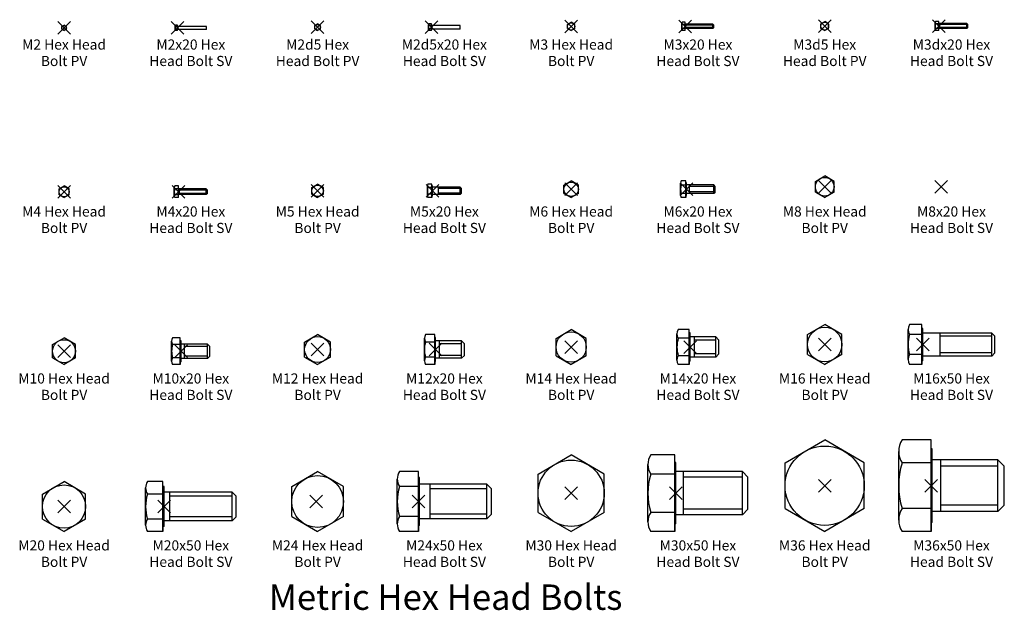
# Model space of a CAD drawing. Extents: x -503 to 3869, y -2 to 1410.
# Drawn here: x 3184 to 3869, y 547 to 957 of the extents above; entities that cross this region are included whole.
import ezdxf
from ezdxf.enums import TextEntityAlignment as Align

# ---------------------------------------------------------------- set-up
doc = ezdxf.new("R2010")
doc.units = 0
doc.header["$LTSCALE"] = 50
doc.header["$MEASUREMENT"] = 0
doc.linetypes.add('DASHED', pattern=[0.75, 0.5, -0.25])
doc.layers.get('0').update_dxf_attribs({"linetype": 'CONTINUOUS'})
doc.layers.add('Block origin', color=7, linetype='CONTINUOUS')
doc.layers.add('Text', color=7, linetype='CONTINUOUS')
doc.styles.add('ATTR', font='romans.shx', dxfattribs={"width": 0.8, "height": 0.018213})
doc.styles.add('blk_label', font='romans.shx')

# ---------------------------------------------------------------- blocks, each defined once
blk = doc.blocks.new('M2 Hex Head Bolt Pv')
at = {"linetype": 'Continuous'}
for p, q in [((-0.063, 0.036), (0, 0.073)), ((-0.063, -0.036), (-0.063, 0.036)), ((0.063, 0.036), (0, 0.073)), ((0.063, -0.036), (0.063, 0.036)), ((-0.063, -0.036), (0, -0.073)), ((0.063, -0.036), (0, -0.073))]:
    blk.add_line(p, q, dxfattribs=at)
blk.add_circle((0, 0), 0.063, dxfattribs=at)
at = {"style": 'ATTR', "width": 0.8, "flags": 9}
blk.add_attdef('ESTCODE', (0, 0), '', height=0.0000853, dxfattribs=at)
blk = doc.blocks.new('M2x20 Hex Head Bolt Sv')
at = {"linetype": 'Continuous'}
for p, q in [((-0.063, -0.055), (-0.063, 0.055)), ((0, 0.073), (-0.058, 0.073)), ((0, 0.036), (-0.058, 0.036)), ((0, -0.073), (0, 0.073)), ((0.787, 0.039), (0, 0.039)), ((0.016, -0.039), (0.016, 0.039)), ((0.787, -0.039), (0.787, 0.039)), ((0.787, -0.039), (0.787, 0.039)), ((0, -0.036), (-0.058, -0.036)), ((0, -0.073), (-0.058, -0.073)), ((0.787, -0.039), (0, -0.039))]:
    blk.add_line(p, q, dxfattribs=at)
for centre, radius, start, end in [((-0.029, 0.055), 0.0335, 147.1328, 212.8672), ((0.063, 0), 0.126, 163.2214, 196.7786), ((-0.029, -0.055), 0.0335, 147.1328, 212.8672)]:
    blk.add_arc(centre, radius, start, end, dxfattribs=at)
at = {"style": 'ATTR', "width": 0.8, "flags": 9}
blk.add_attdef('ESTCODE', (0, 0), '', height=0.00017, dxfattribs=at)
blk = doc.blocks.new('M2d5 Hex Head Bolt Pv')
at = {"linetype": 'Continuous'}
for p, q in [((-0.079, 0.045), (0, 0.091)), ((-0.079, -0.045), (-0.079, 0.045)), ((0.079, 0.045), (0, 0.091)), ((0.079, -0.045), (0.079, 0.045)), ((-0.079, -0.045), (0, -0.091)), ((0.079, -0.045), (0, -0.091))]:
    blk.add_line(p, q, dxfattribs=at)
blk.add_circle((0, 0), 0.0787, dxfattribs=at)
at = {"style": 'ATTR', "width": 0.8, "flags": 9}
blk.add_attdef('ESTCODE', (0, 0), '', height=0.0000884, dxfattribs=at)
blk = doc.blocks.new('M2d5x20 Hex Head Bolt Sv')
at = {"linetype": 'Continuous'}
for p, q in [((-0.083, -0.068), (-0.083, 0.068)), ((0, 0.091), (-0.076, 0.091)), ((0, 0.045), (-0.076, 0.045)), ((0, -0.091), (0, 0.091)), ((0.787, 0.049), (0, 0.049)), ((0.018, -0.049), (0.018, 0.049)), ((0.787, -0.049), (0.787, 0.049)), ((0.787, -0.049), (0.787, 0.049)), ((0, -0.045), (-0.076, -0.045)), ((0, -0.091), (-0.076, -0.091)), ((0.787, -0.049), (0, -0.049))]:
    blk.add_line(p, q, dxfattribs=at)
for centre, radius, start, end in [((-0.041, 0.068), 0.0419, 147.1328, 212.8672), ((0.075, 0), 0.157, 163.2214, 196.7786), ((-0.041, -0.068), 0.0419, 147.1328, 212.8672)]:
    blk.add_arc(centre, radius, start, end, dxfattribs=at)
at = {"style": 'ATTR', "width": 0.8, "flags": 9}
blk.add_attdef('ESTCODE', (0, 0), '', height=0.000174, dxfattribs=at)
blk = doc.blocks.new('M3 Hex Head Bolt Pv')
at = {"linetype": 'Continuous'}
for p, q in [((-0.098, 0.057), (0, 0.114)), ((-0.098, -0.057), (-0.098, 0.057)), ((0.098, 0.057), (0, 0.114)), ((0.098, -0.057), (0.098, 0.057)), ((-0.098, -0.057), (0, -0.114)), ((0.098, -0.057), (0, -0.114))]:
    blk.add_line(p, q, dxfattribs=at)
blk.add_circle((0, 0), 0.0984, dxfattribs=at)
at = {"style": 'ATTR', "width": 0.8, "flags": 9}
blk.add_attdef('ESTCODE', (0, 0), '', height=0.0000925, dxfattribs=at)
blk = doc.blocks.new('M3x20 Hex Head Bolt Sv')
at = {"linetype": 'Continuous'}
for p, q in [((-0.091, -0.085), (-0.091, 0.085)), ((0, 0.114), (-0.082, 0.114)), ((0, 0.057), (-0.082, 0.057)), ((0, -0.114), (0, 0.114)), ((0.76, 0.059), (0, 0.059)), ((0.02, -0.059), (0.02, 0.059)), ((0.76, -0.059), (0.76, 0.059)), ((0.787, 0.031), (0.76, 0.059)), ((0.787, -0.031), (0.787, 0.031)), ((0, -0.057), (-0.082, -0.057)), ((0, -0.114), (-0.082, -0.114)), ((0.76, -0.059), (0, -0.059)), ((0.787, -0.031), (0.76, -0.059))]:
    blk.add_line(p, q, dxfattribs=at)
at = {"linetype": 'DASHED'}
for p, q in [((0.76, 0.031), (0.02, 0.031)), ((0.76, -0.031), (0.02, -0.031))]:
    blk.add_line(p, q, dxfattribs=at)
at = {"linetype": 'Continuous'}
for centre, radius, start, end in [((-0.038, 0.085), 0.0524, 147.1328, 212.8672), ((0.106, 0), 0.197, 163.2214, 196.7786), ((-0.038, -0.085), 0.0524, 147.1328, 212.8672)]:
    blk.add_arc(centre, radius, start, end, dxfattribs=at)
at = {"style": 'ATTR', "width": 0.8, "flags": 9}
blk.add_attdef('ESTCODE', (0, 0), '', height=0.000176, dxfattribs=at)
blk = doc.blocks.new('M3d5 Hex Head Bolt Pv')
at = {"linetype": 'Continuous'}
for p, q in [((-0.108, 0.063), (0, 0.125)), ((-0.108, -0.063), (-0.108, 0.063)), ((0.108, 0.063), (0, 0.125)), ((0.108, -0.063), (0.108, 0.063)), ((-0.108, -0.063), (0, -0.125)), ((0.108, -0.063), (0, -0.125))]:
    blk.add_line(p, q, dxfattribs=at)
blk.add_circle((0, 0), 0.108, dxfattribs=at)
at = {"style": 'ATTR', "width": 0.8, "flags": 9}
blk.add_attdef('ESTCODE', (0, 0), '', height=0.0000943, dxfattribs=at)
blk = doc.blocks.new('M3dx20 Hex Head Bolt Sv')
at = {"linetype": 'Continuous'}
for p, q in [((-0.102, -0.094), (-0.102, 0.094)), ((0, 0.125), (-0.093, 0.125)), ((0, 0.063), (-0.093, 0.063)), ((0, -0.125), (0, 0.125)), ((0.76, 0.069), (0, 0.069)), ((0.024, -0.069), (0.024, 0.069)), ((0.76, -0.069), (0.76, 0.069)), ((0.787, 0.041), (0.76, 0.069)), ((0.787, -0.041), (0.787, 0.041)), ((0, -0.063), (-0.093, -0.063)), ((0, -0.125), (-0.093, -0.125)), ((0.76, -0.069), (0, -0.069)), ((0.787, -0.041), (0.76, -0.069))]:
    blk.add_line(p, q, dxfattribs=at)
at = {"linetype": 'DASHED'}
for p, q in [((0.76, 0.041), (0.024, 0.041)), ((0.76, -0.041), (0.024, -0.041))]:
    blk.add_line(p, q, dxfattribs=at)
at = {"linetype": 'Continuous'}
for centre, radius, start, end in [((-0.045, 0.094), 0.0576, 147.1328, 212.8672), ((0.114, 0), 0.217, 163.2214, 196.7786), ((-0.045, -0.094), 0.0576, 147.1328, 212.8672)]:
    blk.add_arc(centre, radius, start, end, dxfattribs=at)
at = {"style": 'ATTR', "width": 0.8, "flags": 9}
blk.add_attdef('ESTCODE', (0, 0), '', height=0.000178, dxfattribs=at)
blk = doc.blocks.new('M4 Hex Head Bolt Pv')
at = {"linetype": 'Continuous'}
for p, q in [((-0.138, 0.08), (0, 0.159)), ((-0.138, -0.08), (-0.138, 0.08)), ((0.138, 0.08), (0, 0.159)), ((0.138, -0.08), (0.138, 0.08)), ((-0.138, -0.08), (0, -0.159)), ((0.138, -0.08), (0, -0.159))]:
    blk.add_line(p, q, dxfattribs=at)
blk.add_circle((0, 0), 0.138, dxfattribs=at)
at = {"style": 'ATTR', "width": 0.8, "flags": 9}
blk.add_attdef('ESTCODE', (0, 0), '', height=0.0001, dxfattribs=at)
blk = doc.blocks.new('M4x20 Hex Head Bolt Sv')
at = {"linetype": 'Continuous'}
for p, q in [((-0.118, -0.119), (-0.118, 0.119)), ((0, 0.159), (-0.106, 0.159)), ((0, 0.08), (-0.106, 0.08)), ((0, -0.159), (0, 0.159)), ((0.757, 0.079), (0, 0.079)), ((0.028, -0.079), (0.028, 0.079)), ((0.757, -0.079), (0.757, 0.079)), ((0.787, 0.048), (0.757, 0.079)), ((0.787, -0.048), (0.787, 0.048)), ((0, -0.08), (-0.106, -0.08)), ((0, -0.159), (-0.106, -0.159)), ((0.757, -0.079), (0, -0.079)), ((0.787, -0.048), (0.757, -0.079))]:
    blk.add_line(p, q, dxfattribs=at)
at = {"linetype": 'DASHED'}
for p, q in [((0.757, 0.048), (0.028, 0.048)), ((0.757, -0.048), (0.028, -0.048))]:
    blk.add_line(p, q, dxfattribs=at)
at = {"linetype": 'Continuous'}
for centre, radius, start, end in [((-0.045, 0.119), 0.0733, 147.1328, 212.8672), ((0.157, 0), 0.276, 163.2214, 196.7786), ((-0.045, -0.119), 0.0733, 147.1328, 212.8672)]:
    blk.add_arc(centre, radius, start, end, dxfattribs=at)
at = {"style": 'ATTR', "width": 0.8, "flags": 9}
blk.add_attdef('ESTCODE', (0, 0), '', height=0.000181, dxfattribs=at)
blk = doc.blocks.new('M5 Hex Head Bolt Pv')
at = {"linetype": 'Continuous'}
for p, q in [((-0.157, 0.091), (0, 0.182)), ((-0.157, -0.091), (-0.157, 0.091)), ((0.157, 0.091), (0, 0.182)), ((0.157, -0.091), (0.157, 0.091)), ((-0.157, -0.091), (0, -0.182)), ((0.157, -0.091), (0, -0.182))]:
    blk.add_line(p, q, dxfattribs=at)
blk.add_circle((0, 0), 0.157, dxfattribs=at)
at = {"style": 'ATTR', "width": 0.8, "flags": 9}
blk.add_attdef('ESTCODE', (0, 0), '', height=0.000104, dxfattribs=at)
blk = doc.blocks.new('M5x20 Hex Head Bolt Sv')
at = {"linetype": 'Continuous'}
for p, q in [((-0.144, -0.136), (-0.144, 0.136)), ((-0.02, 0.182), (-0.13, 0.182)), ((-0.02, 0.091), (-0.13, 0.091)), ((-0.02, -0.182), (-0.02, 0.182)), ((-0.02, 0.136), (-0.02, 0.182)), ((0, 0.136), (-0.02, 0.136)), ((0, -0.136), (0, 0.136)), ((0.753, 0.098), (0, 0.098)), ((0.157, -0.098), (0.157, 0.098)), ((0.753, -0.098), (0.753, 0.098)), ((0.787, 0.064), (0.753, 0.098)), ((0.787, -0.064), (0.787, 0.064)), ((-0.02, -0.091), (-0.13, -0.091)), ((-0.02, -0.182), (-0.13, -0.182)), ((0, -0.136), (-0.02, -0.136)), ((-0.02, -0.136), (-0.02, -0.182)), ((0.753, -0.098), (0, -0.098)), ((0.787, -0.064), (0.753, -0.098))]:
    blk.add_line(p, q, dxfattribs=at)
at = {"linetype": 'DASHED'}
for p, q in [((0.753, 0.064), (0.157, 0.064)), ((0.753, -0.064), (0.157, -0.064))]:
    blk.add_line(p, q, dxfattribs=at)
at = {"linetype": 'Continuous'}
for centre, radius, start, end in [((-0.06, 0.136), 0.0838, 147.1328, 212.8672), ((0.171, 0), 0.315, 163.2214, 196.7786), ((-0.06, -0.136), 0.0838, 147.1328, 212.8672)]:
    blk.add_arc(centre, radius, start, end, dxfattribs=at)
at = {"style": 'ATTR', "width": 0.8, "flags": 9}
blk.add_attdef('ESTCODE', (0, 0), '', height=0.000186, dxfattribs=at)
blk = doc.blocks.new('M6 Hex Head Bolt Pv')
at = {"linetype": 'Continuous'}
for p, q in [((-0.197, 0.114), (0, 0.227)), ((-0.197, -0.114), (-0.197, 0.114)), ((0.197, 0.114), (0, 0.227)), ((0.197, -0.114), (0.197, 0.114)), ((-0.197, -0.114), (0, -0.227)), ((0.197, -0.114), (0, -0.227))]:
    blk.add_line(p, q, dxfattribs=at)
blk.add_circle((0, 0), 0.197, dxfattribs=at)
at = {"style": 'ATTR', "width": 0.8, "flags": 9}
blk.add_attdef('ESTCODE', (0, 0), '', height=0.000112, dxfattribs=at)
blk = doc.blocks.new('M6x20 Hex Head Bolt Sv')
at = {"linetype": 'Continuous'}
for p, q in [((-0.163, -0.17), (-0.163, 0.17)), ((-0.02, 0.227), (-0.147, 0.227)), ((-0.02, 0.114), (-0.147, 0.114)), ((-0.02, -0.227), (-0.02, 0.227)), ((-0.02, 0.175), (-0.02, 0.227)), ((0, 0.175), (-0.02, 0.175)), ((0, -0.175), (0, 0.175)), ((0.744, 0.118), (0, 0.118)), ((0.079, -0.118), (0.079, 0.118)), ((0.744, -0.118), (0.744, 0.118)), ((0.787, 0.075), (0.744, 0.118)), ((0.787, -0.075), (0.787, 0.075)), ((-0.02, -0.114), (-0.147, -0.114)), ((-0.02, -0.227), (-0.147, -0.227)), ((0, -0.175), (-0.02, -0.175)), ((-0.02, -0.175), (-0.02, -0.227)), ((0.744, -0.118), (0, -0.118)), ((0.787, -0.075), (0.744, -0.118))]:
    blk.add_line(p, q, dxfattribs=at)
at = {"linetype": 'DASHED'}
for p, q in [((0.744, 0.075), (0.079, 0.075)), ((0.744, -0.075), (0.079, -0.075))]:
    blk.add_line(p, q, dxfattribs=at)
at = {"linetype": 'Continuous'}
for centre, radius, start, end in [((-0.059, 0.17), 0.105, 147.1328, 212.8672), ((0.23, 0), 0.394, 163.2214, 196.7786), ((-0.059, -0.17), 0.105, 147.1328, 212.8672)]:
    blk.add_arc(centre, radius, start, end, dxfattribs=at)
at = {"style": 'ATTR', "width": 0.8, "flags": 9}
blk.add_attdef('ESTCODE', (0, 0), '', height=0.00019, dxfattribs=at)
blk = doc.blocks.new('M8 Hex Head Bolt Pv')
at = {"linetype": 'Continuous'}
for p, q in [((-0.256, 0.148), (0, 0.295)), ((0.256, 0.148), (0, 0.295)), ((-0.256, -0.148), (-0.256, 0.148)), ((0.256, -0.148), (0.256, 0.148)), ((-0.256, -0.148), (0, -0.295)), ((0.256, -0.148), (0, -0.295))]:
    blk.add_line(p, q, dxfattribs=at)
blk.add_circle((0, 0), 0.256, dxfattribs=at)
at = {"style": 'ATTR', "width": 0.8, "flags": 9}
blk.add_attdef('ESTCODE', (0, 0), '', height=0.000124, dxfattribs=at)
blk = doc.blocks.new('M10 Hex Head Bolt Pv')
at = {"linetype": 'Continuous'}
for p, q in [((-0.315, 0.182), (0, 0.364)), ((0.315, 0.182), (0, 0.364)), ((-0.315, -0.182), (-0.315, 0.182)), ((0.315, -0.182), (0.315, 0.182)), ((-0.315, -0.182), (0, -0.364)), ((0.315, -0.182), (0, -0.364))]:
    blk.add_line(p, q, dxfattribs=at)
blk.add_circle((0, 0), 0.315, dxfattribs=at)
at = {"style": 'ATTR', "width": 0.8, "flags": 9}
blk.add_attdef('ESTCODE', (0, 0), '', height=0.000182, dxfattribs=at)
blk = doc.blocks.new('M10x20 Hex Head Bolt Sv')
at = {"linetype": 'Continuous'}
for p, q in [((-0.261, -0.273), (-0.261, 0.273)), ((-0.024, 0.364), (-0.234, 0.364)), ((-0.024, -0.364), (-0.024, 0.364)), ((-0.024, 0.287), (-0.024, 0.364)), ((0, 0.287), (-0.024, 0.287)), ((0, -0.287), (0, 0.287)), ((-0.024, 0.182), (-0.234, 0.182)), ((0.722, 0.197), (0, 0.197)), ((0.089, -0.197), (0.089, 0.197)), ((0.722, -0.197), (0.722, 0.197)), ((0.787, 0.132), (0.722, 0.197)), ((0.787, -0.132), (0.787, 0.132)), ((-0.024, -0.182), (-0.234, -0.182)), ((0.722, -0.197), (0, -0.197)), ((0.787, -0.132), (0.722, -0.197)), ((-0.024, -0.364), (-0.234, -0.364)), ((-0.024, -0.287), (-0.024, -0.364)), ((0, -0.287), (-0.024, -0.287))]:
    blk.add_line(p, q, dxfattribs=at)
at = {"linetype": 'DASHED'}
for p, q in [((0.722, 0.132), (0.089, 0.132)), ((0.722, -0.132), (0.089, -0.132))]:
    blk.add_line(p, q, dxfattribs=at)
at = {"linetype": 'Continuous'}
for centre, radius, start, end in [((-0.093, 0.273), 0.168, 147.1328, 212.8672), ((0.369, 0), 0.63, 163.2214, 196.7786), ((-0.093, -0.273), 0.168, 147.1328, 212.8672)]:
    blk.add_arc(centre, radius, start, end, dxfattribs=at)
at = {"style": 'ATTR', "width": 0.8, "flags": 9}
blk.add_attdef('ESTCODE', (0, 0), '', height=0.00021, dxfattribs=at)
blk = doc.blocks.new('M12 Hex Head Bolt Pv')
at = {"linetype": 'Continuous'}
for p, q in [((-0.354, 0.205), (0, 0.409)), ((0.354, 0.205), (0, 0.409)), ((-0.354, -0.205), (-0.354, 0.205)), ((0.354, -0.205), (0.354, 0.205)), ((-0.354, -0.205), (0, -0.409)), ((0.354, -0.205), (0, -0.409))]:
    blk.add_line(p, q, dxfattribs=at)
blk.add_circle((0, 0), 0.354, dxfattribs=at)
at = {"style": 'ATTR', "width": 0.8, "flags": 9}
blk.add_attdef('ESTCODE', (0, 0), '', height=0.000205, dxfattribs=at)
blk = doc.blocks.new('M12x20 Hex Head Bolt Sv')
at = {"linetype": 'Continuous'}
for p, q in [((-0.306, -0.307), (-0.306, 0.307)), ((-0.024, 0.409), (-0.275, 0.409)), ((-0.024, -0.409), (-0.024, 0.409)), ((-0.024, 0.327), (-0.024, 0.409)), ((0, 0.327), (-0.024, 0.327)), ((0, -0.327), (0, 0.327)), ((-0.024, 0.205), (-0.275, 0.205)), ((0.712, 0.236), (0, 0.236)), ((0.103, -0.236), (0.103, 0.236)), ((0.712, -0.236), (0.712, 0.236)), ((0.787, 0.16), (0.712, 0.236)), ((0.787, -0.16), (0.787, 0.16)), ((-0.024, -0.205), (-0.275, -0.205)), ((0.712, -0.236), (0, -0.236)), ((0.787, -0.16), (0.712, -0.236)), ((-0.024, -0.409), (-0.275, -0.409)), ((-0.024, -0.327), (-0.024, -0.409)), ((0, -0.327), (-0.024, -0.327))]:
    blk.add_line(p, q, dxfattribs=at)
at = {"linetype": 'DASHED'}
for p, q in [((0.712, 0.16), (0.103, 0.16)), ((0.712, -0.16), (0.103, -0.16))]:
    blk.add_line(p, q, dxfattribs=at)
at = {"linetype": 'Continuous'}
for centre, radius, start, end in [((-0.117, 0.307), 0.188, 147.1328, 212.8672), ((0.403, 0), 0.709, 163.2214, 196.7786), ((-0.117, -0.307), 0.188, 147.1328, 212.8672)]:
    blk.add_arc(centre, radius, start, end, dxfattribs=at)
at = {"style": 'ATTR', "width": 0.8, "flags": 9}
blk.add_attdef('ESTCODE', (0, 0), '', height=0.000219, dxfattribs=at)
blk = doc.blocks.new('M14 Hex Head Bolt Pv')
at = {"linetype": 'Continuous'}
for p, q in [((-0.413, 0.239), (0, 0.477)), ((0.413, 0.239), (0, 0.477)), ((-0.413, -0.239), (-0.413, 0.239)), ((0.413, -0.239), (0.413, 0.239)), ((-0.413, -0.239), (0, -0.477)), ((0.413, -0.239), (0, -0.477))]:
    blk.add_line(p, q, dxfattribs=at)
blk.add_circle((0, 0), 0.413, dxfattribs=at)
at = {"style": 'ATTR', "width": 0.8, "flags": 9}
blk.add_attdef('ESTCODE', (0, 0), '', height=0.000239, dxfattribs=at)
blk = doc.blocks.new('M14x20 Hex Head Bolt Sv')
at = {"linetype": 'Continuous'}
for p, q in [((-0.358, -0.358), (-0.358, 0.358)), ((-0.024, 0.477), (-0.323, 0.477)), ((-0.024, -0.477), (-0.024, 0.477)), ((-0.024, 0.386), (-0.024, 0.477)), ((0, 0.386), (-0.024, 0.386)), ((0, -0.386), (0, 0.386)), ((0.701, 0.276), (0, 0.276)), ((0.118, -0.276), (0.118, 0.276)), ((0.701, -0.276), (0.701, 0.276)), ((0.787, 0.189), (0.701, 0.276)), ((-0.024, 0.239), (-0.323, 0.239)), ((0.787, -0.189), (0.787, 0.189)), ((-0.024, -0.239), (-0.323, -0.239)), ((0.787, -0.189), (0.701, -0.276)), ((-0.024, -0.477), (-0.323, -0.477)), ((-0.024, -0.386), (-0.024, -0.477)), ((0, -0.386), (-0.024, -0.386)), ((0.701, -0.276), (0, -0.276))]:
    blk.add_line(p, q, dxfattribs=at)
at = {"linetype": 'DASHED'}
for p, q in [((0.701, 0.189), (0.118, 0.189)), ((0.701, -0.189), (0.118, -0.189))]:
    blk.add_line(p, q, dxfattribs=at)
at = {"linetype": 'Continuous'}
for centre, radius, start, end in [((-0.138, 0.358), 0.22, 147.1328, 212.8672), ((0.469, 0), 0.827, 163.2214, 196.7786), ((-0.138, -0.358), 0.22, 147.1328, 212.8672)]:
    blk.add_arc(centre, radius, start, end, dxfattribs=at)
at = {"style": 'ATTR', "width": 0.8, "flags": 9}
blk.add_attdef('ESTCODE', (0, 0), '', height=0.000229, dxfattribs=at)
blk = doc.blocks.new('M16 Hex Head Bolt Pv')
at = {"linetype": 'Continuous'}
for p, q in [((-0.472, 0.273), (0, 0.546)), ((0.472, 0.273), (0, 0.546)), ((-0.472, -0.273), (-0.472, 0.273)), ((0.472, -0.273), (0.472, 0.273)), ((-0.472, -0.273), (0, -0.546)), ((0.472, -0.273), (0, -0.546))]:
    blk.add_line(p, q, dxfattribs=at)
blk.add_circle((0, 0), 0.472, dxfattribs=at)
at = {"style": 'ATTR', "width": 0.8, "flags": 9}
blk.add_attdef('ESTCODE', (0, 0), '', height=0.000273, dxfattribs=at)
blk = doc.blocks.new('M20 Hex Head Bolt Pv')
at = {"linetype": 'Continuous'}
for p, q in [((-0.591, 0.341), (0, 0.682)), ((0.591, 0.341), (0, 0.682)), ((-0.591, -0.341), (-0.591, 0.341)), ((0.591, -0.341), (0.591, 0.341)), ((-0.591, -0.341), (0, -0.682)), ((0.591, -0.341), (0, -0.682))]:
    blk.add_line(p, q, dxfattribs=at)
blk.add_circle((0, 0), 0.591, dxfattribs=at)
at = {"style": 'ATTR', "width": 0.8, "flags": 9}
blk.add_attdef('ESTCODE', (0, 0), '', height=0.000341, dxfattribs=at)
blk = doc.blocks.new('M20x50 Hex Head Bolt Sv')
at = {"linetype": 'Continuous'}
for p, q in [((-0.031, 0.682), (-0.457, 0.682)), ((-0.031, -0.682), (-0.031, 0.682)), ((-0.031, 0.545), (-0.031, 0.682)), ((0, 0.545), (-0.031, 0.545)), ((0, -0.545), (0, 0.545)), ((-0.507, -0.511), (-0.507, 0.511)), ((-0.031, 0.341), (-0.457, 0.341)), ((1.86, 0.394), (0, 0.394)), ((0.157, -0.394), (0.157, 0.394)), ((1.968, 0.285), (1.86, 0.394)), ((1.86, -0.394), (1.86, 0.394)), ((1.968, -0.285), (1.968, 0.285)), ((-0.031, -0.341), (-0.457, -0.341)), ((1.86, -0.394), (0, -0.394)), ((1.968, -0.285), (1.86, -0.394)), ((-0.031, -0.682), (-0.457, -0.682)), ((-0.031, -0.545), (-0.031, -0.682)), ((0, -0.545), (-0.031, -0.545))]:
    blk.add_line(p, q, dxfattribs=at)
at = {"linetype": 'DASHED'}
for p, q in [((1.86, 0.285), (0.157, 0.285)), ((1.86, -0.285), (0.157, -0.285))]:
    blk.add_line(p, q, dxfattribs=at)
at = {"linetype": 'Continuous'}
for centre, radius, start, end in [((-0.193, 0.511), 0.314, 147.1328, 212.8672), ((0.674, 0), 1.181, 163.2214, 196.7786), ((-0.193, -0.511), 0.314, 147.1328, 212.8672)]:
    blk.add_arc(centre, radius, start, end, dxfattribs=at)
at = {"style": 'ATTR', "width": 0.8, "flags": 9}
blk.add_attdef('ESTCODE', (0, 0), '', height=0.000495, dxfattribs=at)
blk = doc.blocks.new('M24 Hex Head Bolt Pv')
at = {"linetype": 'Continuous'}
for p, q in [((-0.669, 0.409), (0.039, 0.818)), ((0.748, 0.409), (0.039, 0.818)), ((-0.669, -0.409), (-0.669, 0.409)), ((0.748, -0.409), (0.748, 0.409)), ((-0.669, -0.409), (0.039, -0.818)), ((0.748, -0.409), (0.039, -0.818))]:
    blk.add_line(p, q, dxfattribs=at)
blk.add_circle((0.039, 0), 0.709, dxfattribs=at)
at = {"style": 'ATTR', "width": 0.8, "flags": 9}
blk.add_attdef('ESTCODE', (0, 0), '', height=0.000409, dxfattribs=at)
blk = doc.blocks.new('M24x50 Hex Head Bolt Sv')
at = {"linetype": 'Continuous'}
for p, q in [((0, 0.818), (-0.516, 0.818)), ((0, -0.818), (0, 0.818)), ((0, 0.654), (0, 0.818)), ((-0.576, -0.614), (-0.576, 0.614)), ((0.031, 0.654), (0, 0.654)), ((0.031, -0.654), (0.031, 0.654)), ((0, 0.409), (-0.516, 0.409)), ((1.87, 0.472), (0.031, 0.472)), ((0.327, -0.472), (0.327, 0.472)), ((1.87, -0.472), (1.87, 0.472)), ((2, 0.343), (1.87, 0.472)), ((2, -0.343), (2, 0.343)), ((0, -0.409), (-0.516, -0.409)), ((1.87, -0.472), (0.031, -0.472)), ((2, -0.343), (1.87, -0.472)), ((0, -0.654), (0, -0.818)), ((0.031, -0.654), (0, -0.654)), ((0, -0.818), (-0.516, -0.818))]:
    blk.add_line(p, q, dxfattribs=at)
at = {"linetype": 'DASHED'}
for p, q in [((1.87, 0.343), (0.327, 0.343)), ((1.87, -0.343), (0.327, -0.343))]:
    blk.add_line(p, q, dxfattribs=at)
at = {"linetype": 'Continuous'}
for centre, radius, start, end in [((-0.199, 0.614), 0.377, 147.1328, 212.8672), ((0.841, 0), 1.417, 163.2214, 196.7786), ((-0.199, -0.614), 0.377, 147.1328, 212.8672)]:
    blk.add_arc(centre, radius, start, end, dxfattribs=at)
at = {"style": 'ATTR', "width": 0.8, "flags": 9}
blk.add_attdef('ESTCODE', (0, 0), '', height=0.000515, dxfattribs=at)
blk = doc.blocks.new('M30 Hex Head Bolt Pv')
at = {"linetype": 'Continuous'}
for p, q in [((-0.906, 0.523), (0, 1.046)), ((0.906, 0.523), (0, 1.046)), ((-0.906, -0.523), (-0.906, 0.523)), ((0.906, -0.523), (0.906, 0.523)), ((-0.906, -0.523), (0, -1.046)), ((0.906, -0.523), (0, -1.046))]:
    blk.add_line(p, q, dxfattribs=at)
blk.add_circle((0, 0), 0.906, dxfattribs=at)
at = {"style": 'ATTR', "width": 0.8, "flags": 9}
blk.add_attdef('ESTCODE', (0, 0), '', height=0.000523, dxfattribs=at)
blk = doc.blocks.new('M30x50 Hex Head Bolt Sv')
at = {"linetype": 'Continuous'}
for p, q in [((-0.031, 1.046), (-0.69, 1.046)), ((-0.031, -1.046), (-0.031, 1.046)), ((-0.031, 0.841), (-0.031, 1.046)), ((0, 0.841), (-0.031, 0.841)), ((0, -0.841), (0, 0.841)), ((-0.767, -0.784), (-0.767, 0.784)), ((1.817, 0.591), (0, 0.591)), ((0.207, -0.591), (0.207, 0.591)), ((1.968, 0.439), (1.817, 0.591)), ((1.817, -0.591), (1.817, 0.591)), ((-0.031, 0.523), (-0.69, 0.523)), ((1.968, -0.439), (1.968, 0.439)), ((-0.031, -0.523), (-0.69, -0.523)), ((1.968, -0.439), (1.817, -0.591)), ((1.817, -0.591), (0, -0.591)), ((-0.031, -1.046), (-0.69, -1.046)), ((-0.031, -0.841), (-0.031, -1.046)), ((0, -0.841), (-0.031, -0.841))]:
    blk.add_line(p, q, dxfattribs=at)
at = {"linetype": 'DASHED'}
for p, q in [((1.817, 0.439), (0.207, 0.439)), ((1.817, -0.439), (0.207, -0.439))]:
    blk.add_line(p, q, dxfattribs=at)
at = {"linetype": 'Continuous'}
for centre, radius, start, end in [((-0.285, 0.784), 0.482, 147.1328, 212.8672), ((1.044, 0), 1.811, 163.2214, 196.7786), ((-0.285, -0.784), 0.482, 147.1328, 212.8672)]:
    blk.add_arc(centre, radius, start, end, dxfattribs=at)
at = {"style": 'ATTR', "width": 0.8, "flags": 9}
blk.add_attdef('ESTCODE', (0, 0), '', height=0.000547, dxfattribs=at)
blk = doc.blocks.new('M36 Hex Head Bolt Pv')
at = {"linetype": 'Continuous'}
for p, q in [((-1.083, 0.625), (0, 1.25)), ((1.083, 0.625), (0, 1.25)), ((-1.083, -0.625), (-1.083, 0.625)), ((1.083, -0.625), (1.083, 0.625)), ((-1.083, -0.625), (0, -1.25)), ((1.083, -0.625), (0, -1.25))]:
    blk.add_line(p, q, dxfattribs=at)
blk.add_circle((0, 0), 1.083, dxfattribs=at)
at = {"style": 'ATTR', "width": 0.8, "flags": 9}
blk.add_attdef('ESTCODE', (0, 0), '', height=0.000625, dxfattribs=at)
blk = doc.blocks.new('M36x50 Hex Head Bolt Sv')
at = {"linetype": 'Continuous'}
for p, q in [((0, 1.25), (-0.797, 1.25)), ((0, 1.006), (0, 1.25)), ((0, -1.25), (0, 1.25)), ((-0.889, -0.938), (-0.889, 0.938)), ((0.031, 1.006), (0, 1.006)), ((0.031, -1.006), (0.031, 1.006)), ((0, 0.625), (-0.797, 0.625)), ((1.827, 0.709), (0.031, 0.709)), ((0.268, -0.709), (0.268, 0.709)), ((2, 0.535), (1.827, 0.709)), ((1.827, -0.709), (1.827, 0.709)), ((2, -0.535), (2, 0.535)), ((2, -0.535), (1.827, -0.709)), ((0, -0.625), (-0.797, -0.625)), ((1.827, -0.709), (0.031, -0.709)), ((0, -1.006), (0, -1.25)), ((0.031, -1.006), (0, -1.006)), ((0, -1.25), (-0.797, -1.25))]:
    blk.add_line(p, q, dxfattribs=at)
at = {"linetype": 'DASHED'}
for p, q in [((1.827, 0.535), (0.268, 0.535)), ((1.827, -0.535), (0.268, -0.535))]:
    blk.add_line(p, q, dxfattribs=at)
at = {"linetype": 'Continuous'}
for centre, radius, start, end in [((-0.313, 0.938), 0.576, 147.1328, 212.8672), ((1.276, 0), 2.165, 163.2214, 196.7786), ((-0.313, -0.938), 0.576, 147.1328, 212.8672)]:
    blk.add_arc(centre, radius, start, end, dxfattribs=at)
at = {"style": 'ATTR', "width": 0.8, "flags": 9}
blk.add_attdef('ESTCODE', (0, 0), '', height=0.000578, dxfattribs=at)
blk = doc.blocks.new('M16x50 Hex Head Bolt SV')
at = {"linetype": 'Continuous'}
for p, q in [((0, 0.577), (-0.335, 0.577)), ((0, -0.514), (0, 0.577)), ((0, 0.474), (0, 0.577)), ((-0.375, -0.378), (-0.375, 0.441)), ((0, 0.304), (-0.335, 0.304)), ((0.031, 0.474), (0, 0.474)), ((0.031, -0.411), (0.031, 0.474)), ((1.913, 0.346), (0.031, 0.346)), ((0.504, -0.283), (0.504, 0.346)), ((2, 0.26), (1.913, 0.346)), ((1.913, -0.283), (1.913, 0.346)), ((2, -0.197), (2, 0.26)), ((0, -0.241), (-0.335, -0.241)), ((2, -0.197), (1.913, -0.283)), ((0, -0.514), (-0.335, -0.514)), ((0.031, -0.411), (0, -0.411)), ((0, -0.411), (0, -0.514)), ((1.913, -0.283), (0.031, -0.283))]:
    blk.add_line(p, q, dxfattribs=at)
at = {"linetype": 'DASHED'}
for p, q in [((1.913, 0.26), (0.504, 0.26)), ((1.913, -0.197), (0.504, -0.197))]:
    blk.add_line(p, q, dxfattribs=at)
at = {"linetype": 'Continuous'}
for centre, radius, start, end in [((-0.124, 0.441), 0.251, 147.1328, 212.8672), ((0.57, 0.031), 0.945, 163.2214, 196.7786), ((-0.124, -0.378), 0.251, 147.1328, 212.8672)]:
    blk.add_arc(centre, radius, start, end, dxfattribs=at)
at = {"style": 'ATTR', "width": 0.8, "flags": 9}
blk.add_attdef('ESTCODE', (0.031, 0.031), '', height=0.000475, dxfattribs=at)

msp = doc.modelspace()

# ---------------------------------------------------------------- linework, layer by layer
at = {"layer": 'Block origin', "color": 1}
for p, q in [((3210.8, 946.91), (3219.61, 955.72)), ((3210.8, 955.72), (3219.61, 946.91)), ((3289.71, 946.91), (3298.52, 955.72)), ((3289.71, 955.72), (3298.52, 946.91)), ((3386.99, 947.37), (3395.8, 956.18)), ((3386.99, 956.18), (3395.8, 947.37)), ((3466.14, 947.37), (3474.95, 956.18)), ((3466.14, 956.18), (3474.95, 947.37)), ((3563.16, 947.95), (3571.97, 956.76)), ((3563.16, 956.76), (3571.97, 947.95)), ((3642.41, 947.95), (3651.22, 956.76)), ((3642.41, 956.76), (3651.22, 947.95)), ((3739.34, 948.23), (3748.15, 957.04)), ((3739.34, 957.04), (3748.15, 948.23)), ((3818.73, 948.23), (3827.54, 957.04)), ((3818.73, 957.04), (3827.54, 948.23)), ((3210.82, 833.2), (3219.62, 842.01)), ((3210.82, 842.01), (3219.62, 833.2)), ((3290.41, 833.2), (3299.22, 842.01)), ((3290.41, 842.01), (3299.22, 833.2)), ((3386.99, 833.78), (3395.8, 842.59)), ((3386.99, 842.59), (3395.8, 833.78)), ((3466.91, 833.78), (3475.72, 842.59)), ((3466.91, 842.59), (3475.72, 833.78)), ((3563.16, 834.95), (3571.97, 843.76)), ((3563.16, 843.76), (3571.97, 834.95)), ((3643.33, 834.95), (3652.14, 843.76)), ((3643.33, 843.76), (3652.14, 834.95)), ((3739.34, 836.68), (3748.15, 845.49)), ((3739.34, 845.49), (3748.15, 836.68)), ((3820.17, 836.68), (3828.98, 845.49)), ((3820.17, 845.49), (3828.98, 836.68)), ((3386.99, 723.65), (3395.8, 732.46)), ((3386.99, 732.46), (3395.8, 723.65)), ((3468.96, 723.67), (3477.76, 732.48)), ((3468.96, 732.48), (3477.76, 723.67)), ((3563.16, 725.37), (3571.97, 734.18)), ((3563.16, 734.18), (3571.97, 725.37)), ((3645.79, 725.4), (3654.6, 734.21)), ((3645.79, 734.21), (3654.6, 725.4)), ((3739.34, 727.13), (3748.15, 735.94)), ((3739.34, 735.94), (3748.15, 727.13)), ((3807.59, 727.13), (3816.4, 735.94)), ((3807.59, 735.94), (3816.4, 727.13)), ((3210.8, 722.5), (3219.61, 731.31)), ((3210.8, 731.31), (3219.61, 722.5)), ((3292.21, 722.5), (3301.02, 731.31)), ((3292.21, 731.31), (3301.02, 722.5)), ((3739.33, 629.13), (3748.14, 637.94)), ((3739.33, 637.94), (3748.14, 629.13)), ((3813.33, 629.13), (3822.14, 637.94)), ((3813.33, 637.94), (3822.14, 629.13)), ((3563.16, 623.93), (3571.97, 632.74)), ((3563.16, 632.74), (3571.97, 623.93)), ((3636, 623.93), (3644.81, 632.74)), ((3636, 632.74), (3644.81, 623.93)), ((3210.82, 614.68), (3219.62, 623.49)), ((3210.82, 623.49), (3219.62, 614.68)), ((3280.34, 614.68), (3289.14, 623.49)), ((3280.34, 623.49), (3289.14, 614.68)), ((3385.99, 618.14), (3394.8, 626.94)), ((3385.99, 626.94), (3394.8, 618.14)), ((3457.01, 618.16), (3465.81, 626.97)), ((3457.01, 626.97), (3465.81, 618.16))]:
    msp.add_line(p, q, dxfattribs=at)

# ---------------------------------------------------------------- block references
at = {"xscale": 25.40000000000009, "yscale": 25.40000000000009, "zscale": 25.40000000000009}
for name, p in [('M2 Hex Head Bolt Pv', (3215.21, 951.32)), ('M2x20 Hex Head Bolt Sv', (3294.11, 951.32)), ('M2d5 Hex Head Bolt Pv', (3391.39, 951.78)), ('M2d5x20 Hex Head Bolt Sv', (3470.54, 951.78)), ('M3 Hex Head Bolt Pv', (3567.57, 952.36)), ('M3x20 Hex Head Bolt Sv', (3646.82, 952.36)), ('M3d5 Hex Head Bolt Pv', (3743.74, 952.64)), ('M3dx20 Hex Head Bolt Sv', (3823.13, 952.64)), ('M8 Hex Head Bolt Pv', (3743.74, 841.08)), ('M4 Hex Head Bolt Pv', (3215.22, 837.6)), ('M4x20 Hex Head Bolt Sv', (3294.81, 837.6)), ('M5 Hex Head Bolt Pv', (3391.39, 838.19)), ('M5x20 Hex Head Bolt Sv', (3471.32, 838.19)), ('M6 Hex Head Bolt Pv', (3567.57, 839.35)), ('M6x20 Hex Head Bolt Sv', (3647.73, 839.35)), ('M14 Hex Head Bolt Pv', (3567.57, 729.78)), ('M14x20 Hex Head Bolt Sv', (3650.2, 729.8)), ('M16 Hex Head Bolt Pv', (3743.74, 731.53)), ('M16x50 Hex Head Bolt SV', (3811.19, 730.73)), ('M10 Hex Head Bolt Pv', (3215.21, 726.91)), ('M10x20 Hex Head Bolt Sv', (3296.61, 726.91)), ('M12 Hex Head Bolt Pv', (3391.39, 728.05)), ('M12x20 Hex Head Bolt Sv', (3473.36, 728.08)), ('M36 Hex Head Bolt Pv', (3743.73, 633.54)), ('M36x50 Hex Head Bolt Sv', (3817.73, 633.54)), ('M30 Hex Head Bolt Pv', (3567.57, 628.33)), ('M30x50 Hex Head Bolt Sv', (3640.4, 628.33)), ('M24 Hex Head Bolt Pv', (3390.39, 622.54)), ('M24x50 Hex Head Bolt Sv', (3461.41, 622.57)), ('M20 Hex Head Bolt Pv', (3215.22, 619.09)), ('M20x50 Hex Head Bolt Sv', (3284.74, 619.09))]:
    msp.add_blockref(name, p, dxfattribs=at)

# ---------------------------------------------------------------- texts
at = {"layer": 'Text', "style": 'blk_label'}
for s, p in [('M2 Hex Head', (3215.22, 938.89)), ('M2x20 Hex', (3303.31, 938.89)), ('M2d5 Hex', (3391.39, 938.89)), ('M2d5x20 Hex', (3479.48, 938.89)), ('M3 Hex Head', (3567.57, 938.89)), ('M3x20 Hex', (3655.66, 938.89)), ('M3d5 Hex', (3743.74, 938.89)), ('M3dx20 Hex', (3831.83, 938.89)), ('Bolt PV', (3215.22, 927.48)), ('Head Bolt SV', (3303.31, 927.48)), ('Head Bolt PV', (3391.39, 927.48)), ('Head Bolt SV', (3479.48, 927.48)), ('Bolt PV', (3567.57, 927.48)), ('Head Bolt SV', (3655.66, 927.48)), ('Head Bolt PV', (3743.74, 927.48)), ('Head Bolt SV', (3831.83, 927.48)), ('M4 Hex Head', (3215.22, 822.99)), ('M5 Hex Head', (3391.39, 822.99)), ('M6 Hex Head', (3567.57, 822.99)), ('M8 Hex Head', (3743.74, 822.99)), ('M4x20 Hex', (3303.31, 822.99)), ('M5x20 Hex', (3479.48, 822.99)), ('M6x20 Hex', (3655.66, 822.99)), ('M8x20 Hex', (3831.83, 822.99)), ('Bolt PV', (3215.22, 811.58)), ('Head Bolt SV', (3303.31, 811.58)), ('Bolt PV', (3391.39, 811.58)), ('Head Bolt SV', (3479.48, 811.58)), ('Bolt PV', (3567.57, 811.58)), ('Head Bolt SV', (3655.66, 811.58)), ('Bolt PV', (3743.74, 811.58)), ('Head Bolt SV', (3831.83, 811.58)), ('M10 Hex Head', (3215.22, 707.09)), ('M10x20 Hex', (3303.31, 707.09)), ('M12 Hex Head', (3391.39, 707.09)), ('M12x20 Hex', (3479.48, 707.09)), ('M14 Hex Head', (3567.57, 707.09)), ('M14x20 Hex', (3655.66, 707.09)), ('M16 Hex Head', (3743.74, 707.09)), ('M16x50 Hex', (3831.83, 707.09)), ('Bolt PV', (3215.22, 695.68)), ('Head Bolt SV', (3303.31, 695.68)), ('Bolt PV', (3391.39, 695.68)), ('Head Bolt SV', (3479.48, 695.68)), ('Bolt PV', (3567.57, 695.68)), ('Head Bolt SV', (3655.66, 695.68)), ('Bolt PV', (3743.74, 695.68)), ('Head Bolt SV', (3831.83, 695.68)), ('M20 Hex Head', (3215.22, 591.19)), ('M20x50 Hex', (3303.31, 591.19)), ('M24 Hex Head', (3391.39, 591.19)), ('M24x50 Hex', (3479.48, 591.19)), ('M30 Hex Head', (3567.57, 591.19)), ('M30x50 Hex', (3655.66, 591.19)), ('M36 Hex Head', (3743.74, 591.19)), ('M36x50 Hex', (3831.83, 591.19)), ('Bolt PV', (3215.22, 579.78)), ('Head Bolt SV', (3303.31, 579.78)), ('Bolt PV', (3391.39, 579.78)), ('Head Bolt SV', (3479.48, 579.78)), ('Bolt PV', (3567.57, 579.78)), ('Head Bolt SV', (3655.66, 579.78)), ('Bolt PV', (3743.74, 579.78)), ('Head Bolt SV', (3831.83, 579.78))]:
    msp.add_text(s, height=7.047, dxfattribs=at).set_placement(p, align=Align.MIDDLE)
msp.add_text('Metric Hex Head Bolts', height=17.6149, dxfattribs=at).set_placement((3357.49, 547.37))

doc.saveas('drawing.dxf')
